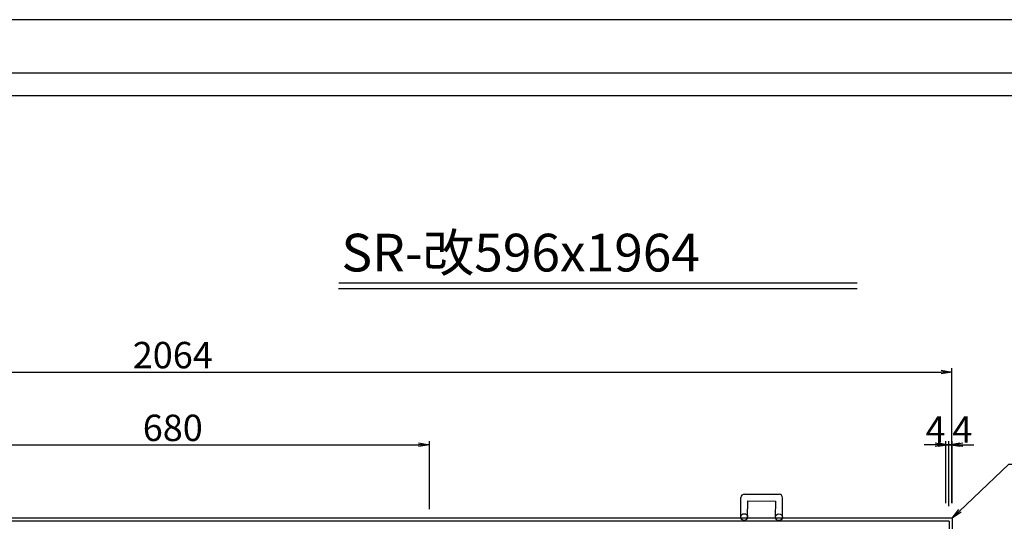
# Model space of a CAD drawing. Extents: x 84551 to 88751, y 44788 to 47758.
# Drawn here: x 85834 to 87138, y 47093 to 47758 of the extents above; entities that cross this region are included whole.
import ezdxf

# ---------------------------------------------------------------- set-up
doc = ezdxf.new("R2010")
doc.units = 0
doc.header["$LTSCALE"] = 10
doc.header["$PDMODE"] = 34
doc.layers.get('0').update_dxf_attribs({"linetype": 'CONTINUOUS'})
doc.layers.get('DEFPOINTS').update_dxf_attribs({"color": 253, "linetype": 'CONTINUOUS'})
for name, color, linetype in [('sunpou', 1, 'CONTINUOUS'), ('図面枠等', 7, 'CONTINUOUS'), ('枠', 4, 'CONTINUOUS')]:
    doc.layers.add(name, color=color, linetype=linetype)
doc.styles.get("Standard").update_dxf_attribs({"font": 'ROMANS.SHX', "width": 0.8, "bigfont": 'extfont.shx'})
doc.dimstyles.new('1-5', dxfattribs={"dimscale": 5, "dimtxt": 7, "dimasz": 2.9, "dimexe": 1, "dimexo": 4, "dimgap": 1, "dimtad": 3, "dimdec": 1, "dimdsep": 46, "dimtxsty": 'STANDARD', "dimblk": 'OPEN', "dimcen": 0.09, "dimclrd": 1, "dimclre": 1, "dimclrt": 7, "dimadec": 0, "dimazin": 2, "dimtfac": 1, "dimtdec": 1, "dimtmove": 2, "dimatfit": 1, "dimldrblk": 'OPEN', "dimfxl": 1, "dimtolj": 1, "dimtzin": 0, "dimlwd": -1, "dimlwe": -1, "dimarcsym": 0})

# ---------------------------------------------------------------- blocks, each defined once
blk = doc.blocks.new('_OPEN')
at = {"color": 0, "linetype": 'ByBlock'}
for p, q in [((-1, 0.167), (0, 0)), ((0, 0), (-1, -0.167)), ((0, 0), (-1, 0))]:
    blk.add_line(p, q, dxfattribs=at)
blk = doc.blocks.new('*D37')
at = {"layer": 'DEFPOINTS', "color": 0, "lineweight": -2, "transparency": 16777216}
for p in [(87069, 47291.3), (85005, 47097.5), (87069, 47097.5)]:
    blk.add_point(p, dxfattribs=at)
at = {"layer": 'sunpou', "color": 1, "transparency": 16777216}
for p, q in [((85005, 47117.5), (85005, 47296.3)), ((85019.5, 47291.3), (87054.5, 47291.3)), ((87069, 47117.5), (87069, 47296.3))]:
    blk.add_line(p, q, dxfattribs=at)
at = {"layer": 'sunpou', "color": 1, "transparency": 16777216, "xscale": 14.5, "yscale": 14.5, "zscale": 14.5, "rotation": 180}
blk.add_blockref('_OPEN', (85005, 47291.3), dxfattribs=at)
at = {"layer": 'sunpou', "color": 1, "transparency": 16777216, "xscale": 14.5, "yscale": 14.5, "zscale": 14.5}
blk.add_blockref('_OPEN', (87069, 47291.3), dxfattribs=at)
at = {"layer": 'sunpou', "color": 7, "lineweight": -2, "transparency": 16777216, "insert": (86037, 47313.8), "char_height": 35, "attachment_point": 5}
blk.add_mtext('\\A1;2064', dxfattribs=at)
blk = doc.blocks.new('*D38')
at = {"layer": 'DEFPOINTS', "color": 0, "lineweight": -2, "transparency": 16777216}
for p in [(86377, 47194.9), (85697, 47089.5), (86377, 47089.5)]:
    blk.add_point(p, dxfattribs=at)
at = {"layer": 'sunpou', "color": 1, "transparency": 16777216}
for p, q in [((85697, 47109.5), (85697, 47199.9)), ((85711.5, 47194.9), (86362.5, 47194.9)), ((86377, 47109.5), (86377, 47199.9))]:
    blk.add_line(p, q, dxfattribs=at)
at = {"layer": 'sunpou', "color": 1, "transparency": 16777216, "xscale": 14.5, "yscale": 14.5, "zscale": 14.5, "rotation": 180}
blk.add_blockref('_OPEN', (85697, 47194.9), dxfattribs=at)
at = {"layer": 'sunpou', "color": 1, "transparency": 16777216, "xscale": 14.5, "yscale": 14.5, "zscale": 14.5}
blk.add_blockref('_OPEN', (86377, 47194.9), dxfattribs=at)
at = {"layer": 'sunpou', "color": 7, "lineweight": -2, "transparency": 16777216, "insert": (86037, 47217.4), "char_height": 35, "attachment_point": 5}
blk.add_mtext('\\A1;680', dxfattribs=at)
blk = doc.blocks.new('*D93')
at = {"layer": 'DEFPOINTS', "color": 0, "lineweight": -2, "transparency": 16777216}
for p in [(87065, 47194.9), (87065, 47093.5), (87069, 47097.5)]:
    blk.add_point(p, dxfattribs=at)
at = {"layer": 'sunpou', "color": 1, "transparency": 16777216}
for p, q in [((87050.5, 47194.9), (87036, 47194.9)), ((87065, 47113.5), (87065, 47199.9)), ((87069, 47194.9), (87065, 47194.9)), ((87069, 47117.5), (87069, 47199.9)), ((87083.5, 47194.9), (87098, 47194.9))]:
    blk.add_line(p, q, dxfattribs=at)
at = {"layer": 'sunpou', "color": 1, "transparency": 16777216, "xscale": 14.5, "yscale": 14.5, "zscale": 14.5}
blk.add_blockref('_OPEN', (87065, 47194.9), dxfattribs=at)
at = {"layer": 'sunpou', "color": 1, "transparency": 16777216, "xscale": 14.5, "yscale": 14.5, "zscale": 14.5, "rotation": 180}
blk.add_blockref('_OPEN', (87069, 47194.9), dxfattribs=at)
at = {"layer": 'sunpou', "color": 7, "lineweight": -2, "transparency": 16777216, "insert": (87082.8, 47215.1), "char_height": 35, "attachment_point": 5}
blk.add_mtext('\\A1;4', dxfattribs=at)
blk = doc.blocks.new('*D92')
at = {"layer": 'DEFPOINTS', "color": 0, "lineweight": -2, "transparency": 16777216}
for p in [(87065, 47194.9), (87061, 47097.5), (87065, 47093.5)]:
    blk.add_point(p, dxfattribs=at)
at = {"layer": 'sunpou', "color": 1, "transparency": 16777216}
for p, q in [((87046.5, 47194.9), (87032, 47194.9)), ((87061, 47117.5), (87061, 47199.9)), ((87061, 47194.9), (87065, 47194.9)), ((87065, 47113.5), (87065, 47199.9)), ((87079.5, 47194.9), (87094, 47194.9))]:
    blk.add_line(p, q, dxfattribs=at)
at = {"layer": 'sunpou', "color": 1, "transparency": 16777216, "xscale": 14.5, "yscale": 14.5, "zscale": 14.5}
blk.add_blockref('_OPEN', (87061, 47194.9), dxfattribs=at)
at = {"layer": 'sunpou', "color": 1, "transparency": 16777216, "xscale": 14.5, "yscale": 14.5, "zscale": 14.5, "rotation": 180}
blk.add_blockref('_OPEN', (87065, 47194.9), dxfattribs=at)
at = {"layer": 'sunpou', "color": 7, "lineweight": -2, "transparency": 16777216, "insert": (87047.3, 47215.1), "char_height": 35, "attachment_point": 5}
blk.add_mtext('\\A1;4', dxfattribs=at)

msp = doc.modelspace()

# ---------------------------------------------------------------- linework, layer by layer
at = {"layer": 'DEFPOINTS', "lineweight": -2}
msp.add_lwpolyline([(84550.81, 44788.4), (88750.81, 44788.4), (88750.81, 47758.4), (84550.81, 47758.4)], close=True, dxfattribs=at)
at = {"layer": 'sunpou', "color": 1}
msp.add_line((87069.05, 47117.48), (87069.05, 47199.95), dxfattribs=at)
at = {"layer": '図面枠等', "color": 0, "linetype": 'Continuous'}
for p, q in [((84715.1, 47688.12), (88586.53, 47688.12)), ((84745.1, 47658.12), (88556.53, 47658.12))]:
    msp.add_line(p, q, dxfattribs=at)
at = {"layer": '図面枠等', "color": 2, "linetype": 'Continuous'}
for p, q in [((86256.51, 47402.07), (86943.24, 47402.07)), ((86256.99, 47409.76), (86943.24, 47409.76))]:
    msp.add_line(p, q, dxfattribs=at)
at = {"layer": '枠'}
for p, q in [((86794.04, 47129.52), (86840.04, 47129.27)), ((86789.37, 47099.16), (86789.52, 47125.05)), ((86798.37, 47099.11), (86798.49, 47120.5)), ((86798.49, 47120.5), (86835.49, 47120.29)), ((86835.37, 47098.9), (86835.49, 47120.29)), ((86844.37, 47098.85), (86844.52, 47124.74))]:
    msp.add_line(p, q, dxfattribs=at)
at = {"layer": '枠', "color": 4, "linetype": 'Continuous'}
for p, q in [((87069.05, 47097.48), (85005.05, 47097.48)), ((87065.05, 47093.48), (85009.05, 47093.48)), ((87065.05, 47093.48), (87065.05, 46405.48)), ((87069.05, 47097.48), (87069.05, 46401.48))]:
    msp.add_line(p, q, dxfattribs=at)
at = {"layer": '枠'}
for centre in [(86793.87, 47099.13), (86839.87, 47098.88)]:
    msp.add_circle(centre, 4.5, dxfattribs=at)
for centre, start, end in [((86794.02, 47125.02), 89.68275, 179.68275), ((86840.02, 47124.77), 359.68275, 89.68275)]:
    msp.add_arc(centre, 4.5, start, end, dxfattribs=at)

# ---------------------------------------------------------------- texts
at = {"layer": '図面枠等'}
msp.add_text('SR-改596x1964', height=50, dxfattribs=at).set_placement((86260.38, 47424.63))

# ---------------------------------------------------------------- dimensions: what is measured, and where the dimension line sits
at = {"layer": 'sunpou', "lineweight": -2}
for base, p1, p2, picture, middle in [((87069.05, 47291.27), (85005.05, 47097.48), (87069.05, 47097.48), '*D37', (86037.05, 47313.77)), ((86377.05, 47194.95), (85697.05, 47089.48), (86377.05, 47089.48), '*D38', (86037.05, 47217.45))]:
    dim = msp.add_linear_dim(base=base, p1=p1, p2=p2, dimstyle='1-5', dxfattribs=at)
    dim.commit()
    dim.dimension.update_dxf_attribs({"geometry": picture, "text_midpoint": middle})
for p1, angle, picture, middle in [((87061.05, 47097.48), 0, '*D92', (87047.31, 47215.15)), ((87069.05, 47097.48), 180, '*D93', (87082.79, 47215.15))]:
    dim = msp.add_linear_dim(base=(87065.05, 47194.95), p1=p1, p2=(87065.05, 47093.48), angle=angle, dimstyle='1-5', dxfattribs=at)
    dim.commit()
    dim.dimension.update_dxf_attribs({"geometry": picture, "text_midpoint": middle, "dimtype": 160})

# ---------------------------------------------------------------- leaders
msp.add_leader([(87069.05, 47097.48), (87144.23, 47169.17), (87302.27, 47169.17)], dimstyle='1-5', override={"dimgap": 1, "dimtad": 1}, dxfattribs=at)

doc.saveas('drawing.dxf')
